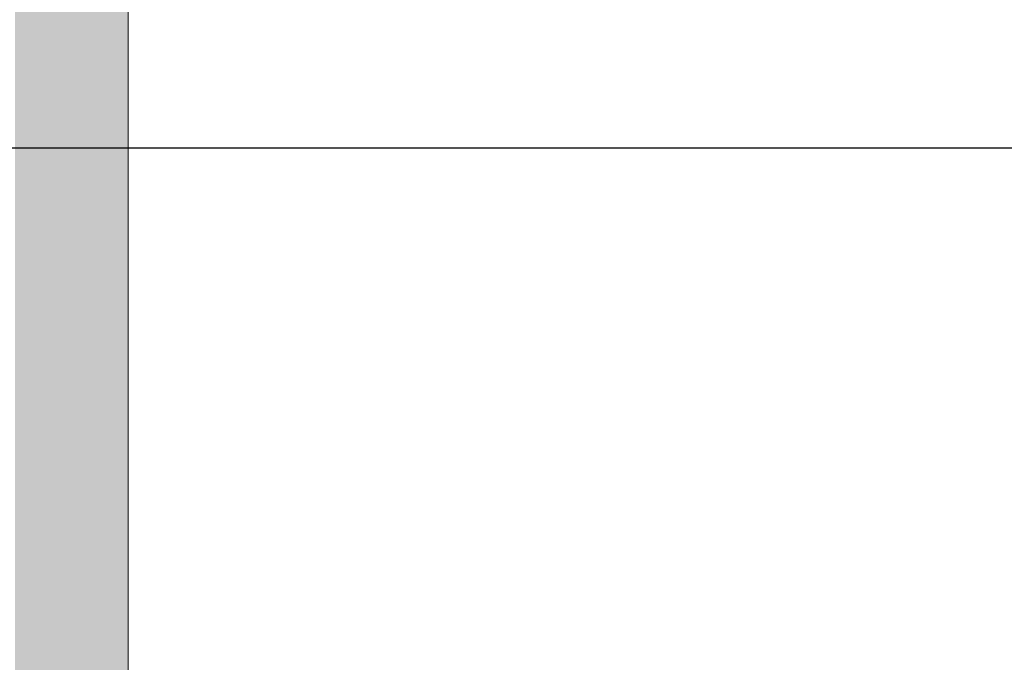
# Model space of a CAD drawing. Units: millimetres. Extents: x 340020 to 562819, y -1665 to 68429.
# Drawn here: x 373026 to 373679, y 20140 to 20566 of the extents above; entities that cross this region are included whole.
import ezdxf

# ---------------------------------------------------------------- set-up
doc = ezdxf.new("R2010")
doc.units = ezdxf.units.MM
doc.layers.add('A-ANNO-DIMS', color=211, linetype='Continuous', lineweight=30)
doc.layers.add('P-PIPE', color=3, linetype='Continuous', lineweight=5)
doc.styles.add('Arial_9', font='arial.ttf', dxfattribs={"height": 50})
doc.dimstyles.new('Diagonal_-_2_5_mm_Arial', dxfattribs={"dimscale": 304.8, "dimtxt": 51.01297, "dimasz": 0.19685, "dimexe": 0.15748, "dimexo": 0.098425, "dimgap": 0.114829, "dimtad": 1, "dimlfac": 0.001, "dimrnd": 0.01, "dimzin": 0, "dimdsep": 46, "dimtxsty": 'Arial_9', "dimblk1": 'OBLIQUE', "dimblk2": 'OBLIQUE', "dimsah": 1, "dimcen": 0.09, "dimdle": 0.15748, "dimazin": 0, "dimtfac": 1, "dimtdec": 4, "dimtix": 1, "dimtmove": 0, "dimatfit": 3, "dimfxl": 1, "dimtvp": 1, "dimtolj": 1, "dimtzin": 0, "dimarcsym": 2})

# ---------------------------------------------------------------- blocks, each defined once
blk = doc.blocks.new('_Oblique')
at = {"color": 0, "linetype": 'ByBlock', "lineweight": -2}
blk.add_line((-0.5, -0.5), (0.5, 0.5), dxfattribs=at)
blk = doc.blocks.new('*D1316')
at = {"layer": 'A-ANNO-DIMS', "color": 0, "lineweight": -2, "transparency": 16777216}
for p, q in [((372183.98, 20529.21), (372183.98, 19833.21)), ((374677.5, 20481.21), (372135.98, 20481.21)), ((374257.28, 19881.21), (372135.98, 19881.21))]:
    blk.add_line(p, q, dxfattribs=at)
at = {"layer": 'Defpoints', "color": 0, "transparency": 16777216}
for p in [(374707.5, 20481.21), (372183.98, 19881.21), (374287.28, 19881.21)]:
    blk.add_point(p, dxfattribs=at)
at = {"layer": 'A-ANNO-DIMS', "color": 0, "lineweight": -2, "transparency": 16777216, "xscale": 59.99999999999999, "yscale": 59.99999999999999, "zscale": 59.99999999999999}
for p, rotation in [((372183.98, 20481.21), 90), ((372183.98, 19881.21), 270)]:
    blk.add_blockref('_Oblique', p, dxfattribs=dict(at, rotation=rotation))
at = {"layer": 'A-ANNO-DIMS', "color": 0, "transparency": 16777216, "insert": (372123.45, 20181.21), "char_height": 50, "width": 255.2218, "attachment_point": 5, "rotation": 90, "style": 'Arial_9'}
blk.add_mtext('\\A1;0.60', dxfattribs=at)

msp = doc.modelspace()

# ---------------------------------------------------------------- hatches: boundary and pattern name
at = {"layer": 'P-PIPE'}
for points in [[(373051.013, 19605.27), (373060.719, 19605.27), (373060.719, 21822.202), (373023.219, 21822.202), (373023.232, 19605.27), (373050.885, 19605.27)], [(373087.295, 19605.27), (373098.219, 19605.27), (373098.219, 21822.202), (373060.719, 21822.202), (373060.816, 19605.27), (373087.236, 19605.27)]]:
    msp.add_hatch(color=50, dxfattribs=at).paths.add_polyline_path(points, flags=0)

# ---------------------------------------------------------------- linework, layer by layer
at = {"layer": 'P-PIPE', "color": 7}
msp.add_line((373098.219, 19560.12), (373098.219, 21822.202), dxfattribs=at)

# ---------------------------------------------------------------- dimensions: what is measured, and where the dimension line sits
at = {"layer": 'A-ANNO-DIMS'}
dim = msp.add_linear_dim(base=(372183.983, 19881.205), p1=(374707.503, 20481.205), p2=(374287.278, 19881.205), angle=90, dimstyle='Diagonal_-_2_5_mm_Arial', override={"dimpost": '<>', "dimfxl": 732.522762}, dxfattribs=at)
dim.commit()
dim.dimension.update_dxf_attribs({"geometry": '*D1316', "text_midpoint": (372123.454, 20181.205)})

doc.saveas('drawing.dxf')
